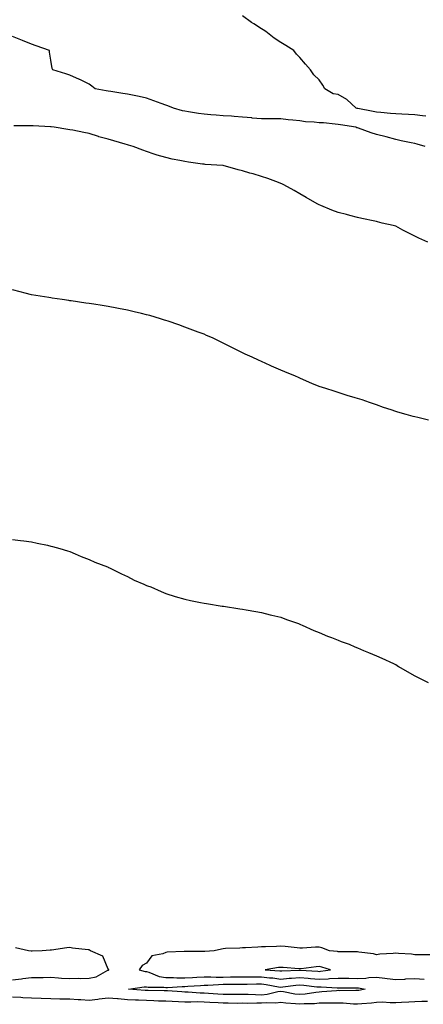
# Model space of a CAD drawing. Units: inches. Extents: x 920963 to 923603, y 7377098 to 7379738.
# Drawn here: x 921952 to 922162, y 7377494 to 7378008 of the extents above; entities that cross this region are included whole.
import ezdxf

# ---------------------------------------------------------------- set-up
doc = ezdxf.new("R2010")
doc.units = ezdxf.units.IN
doc.header["$MEASUREMENT"] = 0
doc.layers.add('Contour_92097377', color=7, linetype='Continuous', true_color=0xa0b8dd)

msp = doc.modelspace()

# ---------------------------------------------------------------- linework, layer by layer
at = {"layer": 'Contour_92097377'}
for points in [[(922163.81, 7377957.68, 3335), (922162.08, 7377957.89, 3335), (922158.05, 7377958.4, 3335), (922154.75, 7377958.62, 3335), (922151.25, 7377958.72, 3335), (922148.05, 7377958.91, 3335), (922145.28, 7377959.15, 3335), (922140.3, 7377959.67, 3335), (922138.05, 7377959.87, 3335), (922136.28, 7377960.15, 3335), (922128.22, 7377961.75, 3335), (922128.05, 7377961.78, 3335), (922127.93, 7377961.8, 3335), (922127.45, 7377961.92, 3335), (922122.55, 7377966.42, 3335), (922118.05, 7377969.02, 3335), (922115.46, 7377969.33, 3335), (922111.04, 7377971.92, 3335), (922109.95, 7377973.82, 3335), (922108.05, 7377976.64, 3335), (922105.39, 7377979.26, 3335), (922103.64, 7377981.92, 3335), (922100.96, 7377984.83, 3335), (922098.05, 7377988.28, 3335), (922096.28, 7377990.15, 3335), (922094.95, 7377991.92, 3335), (922090.67, 7377994.54, 3335), (922088.05, 7377996.24, 3335), (922084.63, 7377998.5, 3335), (922080.29, 7378001.92, 3335), (922078.89, 7378002.76, 3335), (922078.05, 7378003.34, 3335), (922074.07, 7378005.91, 3335), (922072.82, 7378006.69, 3335), (922068.05, 7378010.05, 3335)], [(922163.46, 7377941.92, 3334), (922159.17, 7377943.04, 3334), (922158.05, 7377943.4, 3334), (922156.14, 7377943.83, 3334), (922150.94, 7377944.81, 3334), (922148.05, 7377945.52, 3334), (922143.08, 7377946.95, 3334), (922143.01, 7377946.96, 3334), (922138.05, 7377948.21, 3334), (922135.21, 7377949.08, 3334), (922128.59, 7377951.38, 3334), (922128.05, 7377951.56, 3334), (922127.79, 7377951.66, 3334), (922127.15, 7377951.92, 3334), (922119.3, 7377953.16, 3334), (922118.05, 7377953.43, 3334), (922116.49, 7377953.48, 3334), (922110.29, 7377954.16, 3334), (922108.05, 7377954.21, 3334), (922105.42, 7377954.55, 3334), (922100.9, 7377954.76, 3334), (922098.05, 7377955.2, 3334), (922094.29, 7377955.68, 3334), (922091.95, 7377955.82, 3334), (922088.05, 7377956.4, 3334), (922083.58, 7377956.4, 3334), (922082.45, 7377956.32, 3334), (922078.05, 7377956.31, 3334), (922073.22, 7377956.75, 3334), (922072.9, 7377956.77, 3334), (922068.05, 7377957.25, 3334), (922063.67, 7377957.55, 3334), (922062.3, 7377957.67, 3334), (922058.05, 7377957.97, 3334), (922054.39, 7377958.26, 3334), (922051.49, 7377958.48, 3334), (922048.05, 7377958.75, 3334), (922045.21, 7377959.08, 3334), (922039.98, 7377959.99, 3334), (922038.05, 7377960.24, 3334), (922036.71, 7377960.58, 3334), (922032.17, 7377961.92, 3334), (922029.21, 7377963.07, 3334), (922028.05, 7377963.47, 3334), (922025.63, 7377964.34, 3334), (922021.85, 7377965.72, 3334), (922018.05, 7377967.06, 3334), (922014.11, 7377967.98, 3334), (922011.52, 7377968.45, 3334), (922008.05, 7377969.2, 3334), (922005.72, 7377969.59, 3334), (921999.46, 7377970.51, 3334), (921998.05, 7377970.74, 3334), (921997.05, 7377970.92, 3334), (921991.24, 7377971.92, 3334), (921989.57, 7377973.44, 3334), (921988.05, 7377974.5, 3334), (921983.19, 7377976.78, 3334), (921983, 7377976.87, 3334), (921978.05, 7377979.19, 3334), (921975.97, 7377979.84, 3334), (921969.18, 7377981.92, 3334), (921968.74, 7377982.61, 3334), (921968.05, 7377986.92, 3334), (921967.34, 7377991.21, 3334), (921967.39, 7377991.92, 3334), (921960.49, 7377994.36, 3334), (921958.05, 7377995.36, 3334), (921953.28, 7377997.15, 3334), (921952.47, 7377997.5, 3334), (921948.05, 7377999.29, 3334)], [(922164.76, 7377891.92, 3333), (922160.13, 7377894, 3333), (922158.05, 7377895.13, 3333), (922153.41, 7377897.28, 3333), (922151.73, 7377898.24, 3333), (922148.05, 7377900.21, 3333), (922146.68, 7377900.55, 3333), (922141, 7377901.92, 3333), (922138.6, 7377902.47, 3333), (922138.05, 7377902.63, 3333), (922137.15, 7377902.82, 3333), (922130.41, 7377904.28, 3333), (922128.05, 7377904.82, 3333), (922124.12, 7377905.84, 3333), (922122.42, 7377906.3, 3333), (922118.05, 7377907.43, 3333), (922114.79, 7377908.66, 3333), (922108.96, 7377911.01, 3333), (922108.05, 7377911.37, 3333), (922107.68, 7377911.56, 3333), (922107.03, 7377911.92, 3333), (922101.29, 7377915.16, 3333), (922098.05, 7377917.07, 3333), (922095.01, 7377918.88, 3333), (922089.72, 7377921.92, 3333), (922088.56, 7377922.43, 3333), (922088.05, 7377922.63, 3333), (922086.96, 7377923.01, 3333), (922081.32, 7377925.19, 3333), (922078.05, 7377926.22, 3333), (922073.71, 7377927.58, 3333), (922071.97, 7377928, 3333), (922068.05, 7377929.1, 3333), (922065.79, 7377929.66, 3333), (922058.09, 7377931.88, 3333), (922058.05, 7377931.89, 3333), (922057.77, 7377931.92, 3333), (922048.68, 7377932.55, 3333), (922048.05, 7377932.61, 3333), (922047.24, 7377932.73, 3333), (922039.84, 7377933.71, 3333), (922038.05, 7377933.97, 3333), (922035.44, 7377934.53, 3333), (922031.4, 7377935.27, 3333), (922028.05, 7377936.05, 3333), (922023.5, 7377937.37, 3333), (922022.06, 7377937.91, 3333), (922018.05, 7377939.23, 3333), (922016.08, 7377939.95, 3333), (922010.99, 7377941.92, 3333), (922008.69, 7377942.56, 3333), (922008.05, 7377942.75, 3333), (922006.88, 7377943.09, 3333), (922000.96, 7377944.83, 3333), (921998.05, 7377945.65, 3333), (921993.11, 7377946.98, 3333), (921992.91, 7377947.06, 3333), (921988.05, 7377948.58, 3333), (921985.24, 7377949.11, 3333), (921979.62, 7377950.35, 3333), (921978.05, 7377950.66, 3333), (921976.96, 7377950.83, 3333), (921969.81, 7377951.92, 3333), (921968.19, 7377952.06, 3333), (921968.05, 7377952.07, 3333), (921967.89, 7377952.08, 3333), (921958.83, 7377952.7, 3333), (921958.05, 7377952.73, 3333), (921957.24, 7377952.73, 3333), (921948.82, 7377952.69, 3333)], [(922165.18, 7377799.05, 3332), (922159.56, 7377800.41, 3332), (922158.05, 7377800.72, 3332), (922157.07, 7377800.94, 3332), (922153.43, 7377801.92, 3332), (922149.21, 7377803.08, 3332), (922148.05, 7377803.5, 3332), (922145.65, 7377804.32, 3332), (922141.71, 7377805.58, 3332), (922138.05, 7377806.97, 3332), (922134.31, 7377808.18, 3332), (922130.47, 7377809.5, 3332), (922128.05, 7377810.3, 3332), (922126.8, 7377810.67, 3332), (922122.64, 7377811.92, 3332), (922119.11, 7377812.99, 3332), (922118.05, 7377813.33, 3332), (922115.93, 7377814.04, 3332), (922111.55, 7377815.42, 3332), (922108.05, 7377816.63, 3332), (922104.27, 7377818.14, 3332), (922099.92, 7377820.05, 3332), (922098.05, 7377820.84, 3332), (922097.3, 7377821.17, 3332), (922095.72, 7377821.92, 3332), (922090.26, 7377824.13, 3332), (922088.05, 7377825.09, 3332), (922083.25, 7377827.12, 3332), (922082.49, 7377827.48, 3332), (922078.05, 7377829.53, 3332), (922076.38, 7377830.25, 3332), (922073.09, 7377831.92, 3332), (922069.57, 7377833.44, 3332), (922068.05, 7377834.2, 3332), (922063.61, 7377836.36, 3332), (922062.85, 7377836.72, 3332), (922058.05, 7377839.19, 3332), (922056.19, 7377840.06, 3332), (922052.51, 7377841.92, 3332), (922049.36, 7377843.23, 3332), (922048.05, 7377843.79, 3332), (922045.03, 7377844.94, 3332), (922042.15, 7377846.02, 3332), (922038.05, 7377847.61, 3332), (922034.85, 7377848.72, 3332), (922029.39, 7377850.58, 3332), (922028.05, 7377851.04, 3332), (922027.39, 7377851.25, 3332), (922025.27, 7377851.92, 3332), (922019.67, 7377853.54, 3332), (922018.05, 7377854, 3332), (922015.32, 7377854.65, 3332), (922011.66, 7377855.53, 3332), (922008.05, 7377856.37, 3332), (922003.4, 7377857.27, 3332), (922002.55, 7377857.42, 3332), (921998.05, 7377858.26, 3332), (921994.91, 7377858.78, 3332), (921990.5, 7377859.47, 3332), (921988.05, 7377859.87, 3332), (921986.28, 7377860.15, 3332), (921978.71, 7377861.26, 3332), (921978.05, 7377861.36, 3332), (921977.56, 7377861.43, 3332), (921973.97, 7377861.92, 3332), (921968.79, 7377862.66, 3332), (921968.05, 7377862.77, 3332), (921967.02, 7377862.95, 3332), (921960.21, 7377864.08, 3332), (921958.05, 7377864.48, 3332), (921954.68, 7377865.29, 3332), (921952.03, 7377865.91, 3332), (921948.05, 7377866.94, 3332)], [(921948.05, 7377736.7, 3331), (921952.28, 7377736.15, 3331), (921954.03, 7377735.94, 3331), (921958.05, 7377735.44, 3331), (921960.92, 7377734.79, 3331), (921966.33, 7377733.64, 3331), (921968.05, 7377733.26, 3331), (921969.05, 7377732.92, 3331), (921972.76, 7377731.92, 3331), (921976.8, 7377730.67, 3331), (921978.05, 7377730.36, 3331), (921980.78, 7377729.19, 3331), (921983.9, 7377727.77, 3331), (921988.05, 7377726.22, 3331), (921991.01, 7377724.88, 3331), (921997.63, 7377722.34, 3331), (921998.05, 7377722.17, 3331), (921998.22, 7377722.09, 3331), (921998.66, 7377721.92, 3331), (922004.9, 7377718.77, 3331), (922008.05, 7377717.34, 3331), (922011.61, 7377715.48, 3331), (922016.61, 7377713.36, 3331), (922018.05, 7377712.71, 3331), (922018.6, 7377712.47, 3331), (922020.31, 7377711.92, 3331), (922025.6, 7377709.47, 3331), (922028.05, 7377708.54, 3331), (922033.05, 7377706.92, 3331), (922038.05, 7377705.48, 3331), (922040.94, 7377704.81, 3331), (922046.18, 7377703.79, 3331), (922048.05, 7377703.38, 3331), (922049.29, 7377703.16, 3331), (922057.54, 7377701.92, 3331), (922057.98, 7377701.85, 3331), (922058.05, 7377701.83, 3331), (922058.15, 7377701.82, 3331), (922066.64, 7377700.51, 3331), (922068.05, 7377700.29, 3331), (922070.06, 7377699.91, 3331), (922075.12, 7377698.99, 3331), (922078.05, 7377698.48, 3331), (922082.59, 7377697.39, 3331), (922083.33, 7377697.2, 3331), (922088.05, 7377696.08, 3331), (922091.07, 7377694.94, 3331), (922097.25, 7377692.72, 3331), (922098.05, 7377692.42, 3331), (922098.4, 7377692.27, 3331), (922099.24, 7377691.92, 3331), (922105.3, 7377689.17, 3331), (922108.05, 7377688.08, 3331), (922112.36, 7377686.23, 3331), (922114.56, 7377685.41, 3331), (922118.05, 7377684.04, 3331), (922119.56, 7377683.43, 3331), (922123.69, 7377681.92, 3331), (922126.76, 7377680.63, 3331), (922128.05, 7377680.14, 3331), (922131.2, 7377678.77, 3331), (922133.76, 7377677.63, 3331), (922138.05, 7377675.86, 3331), (922140.75, 7377674.62, 3331), (922146.84, 7377671.92, 3331), (922147.63, 7377671.51, 3331), (922148.05, 7377671.3, 3331), (922149.56, 7377670.41, 3331), (922153.93, 7377667.8, 3331), (922158.05, 7377665.44, 3331), (922160.38, 7377664.25, 3331), (922165.02, 7377661.92, 3331)], [(921948.05, 7377506.75, 3331), (921952.71, 7377507.26, 3331), (921953.49, 7377507.36, 3331), (921958.05, 7377507.87, 3331), (921961.95, 7377508.02, 3331), (921964.06, 7377507.93, 3331), (921968.05, 7377508.06, 3331), (921972.14, 7377507.83, 3331), (921973.71, 7377507.59, 3331), (921978.05, 7377507.39, 3331), (921982.45, 7377507.52, 3331), (921983.63, 7377507.5, 3331), (921988.05, 7377507.62, 3331), (921991.77, 7377508.2, 3331), (921997.91, 7377511.78, 3331), (921998.05, 7377511.83, 3331), (921998.12, 7377511.85, 3331), (921998.44, 7377511.92, 3331), (921998.28, 7377512.15, 3331), (921998.05, 7377512.29, 3331), (921995.19, 7377519.06, 3331), (921988.74, 7377521.92, 3331), (921988.35, 7377522.22, 3331), (921988.05, 7377522.33, 3331), (921987.57, 7377522.4, 3331), (921979.46, 7377523.33, 3331), (921978.05, 7377523.56, 3331), (921976.52, 7377523.45, 3331), (921968.4, 7377522.27, 3331), (921968.05, 7377522.24, 3331), (921967.75, 7377522.22, 3331), (921963.61, 7377521.92, 3331), (921958.28, 7377521.69, 3331), (921958.05, 7377521.67, 3331), (921957.85, 7377521.72, 3331), (921956.46, 7377521.92, 3331), (921949.64, 7377523.51, 3331)], [(922165.87, 7377519.74, 3331), (922160.14, 7377519.83, 3331), (922158.05, 7377519.78, 3331), (922156.2, 7377520.07, 3331), (922149.44, 7377520.53, 3331), (922148.05, 7377520.72, 3331), (922146.63, 7377520.5, 3331), (922139.78, 7377520.19, 3331), (922138.05, 7377519.84, 3331), (922136.51, 7377520.38, 3331), (922128.86, 7377521.11, 3331), (922128.05, 7377521.31, 3331), (922127.43, 7377521.3, 3331), (922118.56, 7377521.41, 3331), (922118.05, 7377521.4, 3331), (922117.63, 7377521.5, 3331), (922113.46, 7377521.92, 3331), (922109.53, 7377523.4, 3331), (922108.05, 7377523.73, 3331), (922106.24, 7377523.73, 3331), (922099.43, 7377523.3, 3331), (922098.05, 7377523.29, 3331), (922096.61, 7377523.36, 3331), (922090.28, 7377524.15, 3331), (922088.05, 7377524.24, 3331), (922085.78, 7377524.19, 3331), (922080.03, 7377523.9, 3331), (922078.05, 7377523.87, 3331), (922076.17, 7377523.8, 3331), (922069.6, 7377523.47, 3331), (922068.05, 7377523.41, 3331), (922066.65, 7377523.32, 3331), (922059.18, 7377523.05, 3331), (922058.05, 7377522.97, 3331), (922057.16, 7377522.82, 3331), (922053.33, 7377521.92, 3331), (922048.42, 7377521.55, 3331), (922048.05, 7377521.5, 3331), (922047.65, 7377521.52, 3331), (922038.45, 7377521.52, 3331), (922038.05, 7377521.54, 3331), (922037.63, 7377521.5, 3331), (922028.82, 7377521.15, 3331), (922028.05, 7377521.08, 3331), (922026.48, 7377520.35, 3331), (922020.71, 7377519.27, 3331), (922018.05, 7377515.51, 3331), (922015.69, 7377514.28, 3331), (922014.13, 7377511.92, 3331), (922017.27, 7377511.14, 3331), (922018.05, 7377511.11, 3331), (922019.16, 7377510.81, 3331), (922024.6, 7377508.47, 3331), (922028.05, 7377507.88, 3331), (922032.09, 7377507.88, 3331), (922033.89, 7377507.76, 3331), (922038.05, 7377507.76, 3331), (922041.99, 7377507.99, 3331), (922044.21, 7377508.08, 3331), (922048.05, 7377508.29, 3331), (922051.65, 7377508.32, 3331), (922054.28, 7377508.15, 3331), (922058.05, 7377508.17, 3331), (922061.76, 7377508.21, 3331), (922064.41, 7377508.28, 3331), (922068.05, 7377508.32, 3331), (922071.62, 7377508.34, 3331), (922074.42, 7377508.29, 3331), (922078.05, 7377508.32, 3331), (922082.16, 7377507.81, 3331), (922083.84, 7377507.7, 3331), (922088.05, 7377507.12, 3331), (922092.44, 7377507.53, 3331), (922093.7, 7377507.57, 3331), (922098.05, 7377507.93, 3331), (922102.42, 7377507.55, 3331), (922103.62, 7377507.49, 3331), (922108.05, 7377507.08, 3331), (922112.72, 7377507.25, 3331), (922113.49, 7377507.36, 3331), (922118.05, 7377507.57, 3331), (922122.44, 7377507.53, 3331), (922123.64, 7377507.51, 3331), (922128.05, 7377507.47, 3331), (922132.41, 7377507.56, 3331), (922134.06, 7377507.93, 3331), (922138.05, 7377508.05, 3331), (922142.42, 7377507.55, 3331), (922143.5, 7377507.37, 3331), (922148.05, 7377506.91, 3331), (922152.83, 7377507.14, 3331), (922153.33, 7377507.2, 3331), (922158.05, 7377507.46, 3331), (922162.88, 7377507.09, 3331)], [(922164.61, 7377495.36, 3331), (922161.6, 7377495.47, 3331), (922158.05, 7377495.27, 3331), (922154.84, 7377495.13, 3331), (922151.04, 7377494.92, 3331), (922148.05, 7377494.78, 3331), (922145.21, 7377494.76, 3331), (922141.11, 7377494.98, 3331), (922138.05, 7377494.96, 3331), (922135.42, 7377494.54, 3331), (922130.38, 7377494.25, 3331), (922128.05, 7377493.94, 3331), (922125.95, 7377494.02, 3331), (922120.61, 7377494.48, 3331), (922118.05, 7377494.57, 3331), (922115.49, 7377494.48, 3331), (922110.69, 7377494.56, 3331), (922108.05, 7377494.48, 3331), (922105.73, 7377494.25, 3331), (922100.31, 7377494.18, 3331), (922098.05, 7377493.99, 3331), (922095.72, 7377494.26, 3331), (922090.66, 7377494.53, 3331), (922088.05, 7377494.88, 3331), (922085.41, 7377494.56, 3331), (922080.84, 7377494.71, 3331), (922078.05, 7377494.45, 3331), (922075.49, 7377494.48, 3331), (922070.55, 7377494.42, 3331), (922068.05, 7377494.45, 3331), (922065.53, 7377494.44, 3331), (922060.59, 7377494.46, 3331), (922058.05, 7377494.46, 3331), (922055.32, 7377494.65, 3331), (922051.02, 7377494.89, 3331), (922048.05, 7377495.11, 3331), (922044.81, 7377495.16, 3331), (922041.12, 7377494.99, 3331), (922038.05, 7377495.05, 3331), (922034.74, 7377495.23, 3331), (922031.48, 7377495.35, 3331), (922028.05, 7377495.54, 3331), (922024.32, 7377495.64, 3331), (922021.88, 7377495.75, 3331), (922018.05, 7377495.85, 3331), (922013.9, 7377496.07, 3331), (922012.25, 7377496.12, 3331), (922008.05, 7377496.36, 3331), (922003.25, 7377496.72, 3331), (922002.84, 7377496.72, 3331), (921998.05, 7377497.17, 3331), (921993.39, 7377496.58, 3331), (921992.6, 7377496.47, 3331), (921988.05, 7377495.88, 3331), (921983.78, 7377496.19, 3331), (921982.42, 7377496.29, 3331), (921978.05, 7377496.6, 3331), (921973.26, 7377496.71, 3331), (921972.84, 7377496.71, 3331), (921968.05, 7377496.83, 3331), (921963.11, 7377496.98, 3331), (921962.98, 7377496.99, 3331), (921958.05, 7377497.16, 3331), (921953.51, 7377497.38, 3331), (921952.51, 7377497.46, 3331), (921948.05, 7377497.69, 3331)]]:
    msp.add_polyline3d(points, dxfattribs=at)
for points in [[(922108.05, 7377511.14, 3332), (922108.8, 7377511.17, 3332), (922114.04, 7377511.92, 3332), (922109.47, 7377513.34, 3332), (922108.05, 7377513.6, 3332), (922106.48, 7377513.49, 3332), (922098.62, 7377512.49, 3332), (922098.05, 7377512.45, 3332), (922097.49, 7377512.48, 3332), (922089.25, 7377513.12, 3332), (922088.05, 7377513.19, 3332), (922086.88, 7377513.08, 3332), (922080, 7377511.92, 3332), (922087.55, 7377511.42, 3332), (922088.05, 7377511.35, 3332), (922088.57, 7377511.4, 3332), (922097.83, 7377511.7, 3332), (922098.05, 7377511.72, 3332), (922098.27, 7377511.7, 3332), (922107.34, 7377511.21, 3332)], [(922128.05, 7377501.09, 3330), (922127.25, 7377501.12, 3330), (922118.93, 7377501.04, 3330), (922118.05, 7377501.07, 3330), (922117.17, 7377501.04, 3330), (922109.57, 7377500.4, 3330), (922108.05, 7377500.35, 3330), (922106.31, 7377500.18, 3330), (922100.76, 7377499.21, 3330), (922098.05, 7377498.98, 3330), (922095.41, 7377499.29, 3330), (922089.55, 7377500.42, 3330), (922088.05, 7377500.62, 3330), (922086.57, 7377500.44, 3330), (922080.91, 7377499.06, 3330), (922078.05, 7377498.8, 3330), (922074.96, 7377498.83, 3330), (922070.99, 7377498.98, 3330), (922068.05, 7377499.01, 3330), (922065.14, 7377499.01, 3330), (922060.98, 7377498.99, 3330), (922058.05, 7377498.98, 3330), (922055.31, 7377499.17, 3330), (922050.37, 7377499.59, 3330), (922048.05, 7377499.76, 3330), (922045.93, 7377499.79, 3330), (922039.69, 7377500.29, 3330), (922038.05, 7377500.31, 3330), (922036.53, 7377500.4, 3330), (922029, 7377500.97, 3330), (922028.05, 7377501.02, 3330), (922027.18, 7377501.05, 3330), (922018.83, 7377501.14, 3330), (922018.05, 7377501.16, 3330), (922017.33, 7377501.2, 3330), (922008.57, 7377501.92, 3330), (922016.85, 7377503.12, 3330), (922018.05, 7377503.07, 3330), (922018.96, 7377502.83, 3330), (922027.04, 7377502.93, 3330), (922028.05, 7377502.76, 3330), (922028.89, 7377502.76, 3330), (922036.69, 7377503.28, 3330), (922038.05, 7377503.28, 3330), (922039.5, 7377503.37, 3330), (922046.14, 7377503.83, 3330), (922048.05, 7377503.94, 3330), (922050.08, 7377503.95, 3330), (922055.6, 7377504.37, 3330), (922058.05, 7377504.38, 3330), (922060.54, 7377504.41, 3330), (922065.59, 7377504.38, 3330), (922068.05, 7377504.41, 3330), (922070.55, 7377504.43, 3330), (922075.39, 7377504.58, 3330), (922078.05, 7377504.59, 3330), (922080.43, 7377504.3, 3330), (922086.94, 7377503.03, 3330), (922088.05, 7377502.88, 3330), (922089.11, 7377502.98, 3330), (922095.99, 7377503.97, 3330), (922098.05, 7377504.15, 3330), (922100.1, 7377503.97, 3330), (922106.85, 7377503.12, 3330), (922108.05, 7377503.01, 3330), (922109.18, 7377503.05, 3330), (922117.42, 7377502.55, 3330), (922118.05, 7377502.58, 3330), (922118.7, 7377502.57, 3330), (922127.46, 7377502.51, 3330), (922128.05, 7377502.5, 3330), (922128.64, 7377502.51, 3330), (922132.01, 7377501.92, 3330), (922128.79, 7377501.18, 3330)]]:
    msp.add_polyline3d(points, close=True, dxfattribs=at)

doc.saveas('drawing.dxf')
